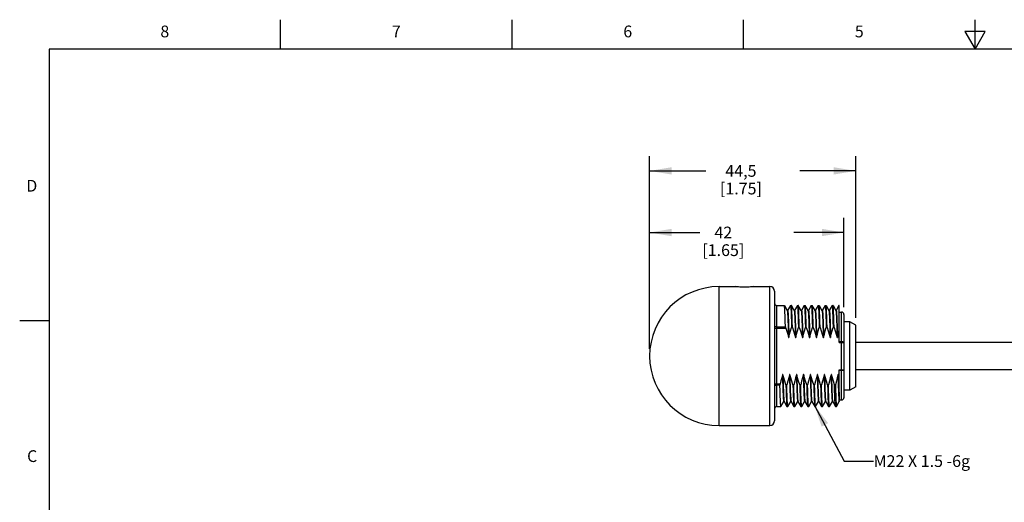
# Model space of a CAD drawing. Units: inches. Extents: x 0.4 to 16.6, y 0.6 to 10.4.
# Drawn here: x 0.4 to 8.7, y 6.3 to 10.4 of the extents above; entities that cross this region are included whole.
import ezdxf

# ---------------------------------------------------------------- set-up
doc = ezdxf.new("R2010")
doc.units = ezdxf.units.IN
doc.header["$LTSCALE"] = 0.935
doc.header["$MEASUREMENT"] = 0
doc.layers.get('0').update_dxf_attribs({"linetype": 'CONTINUOUS'})
for name, color, linetype in [('AXIS', 7, 'CONTINUOUS'), ('AXIS_COSMETIC_THREADS', 7, 'CONTINUOUS'), ('NOTES', 7, 'CONTINUOUS'), ('SCHEME_DIMS', 7, 'CONTINUOUS')]:
    doc.layers.add(name, color=color, linetype=linetype)
doc.styles.add('TEXTSTYLE_2', font='txt', dxfattribs={"width": 0.8})
doc.dimstyles.new('DIMSTYLE_2', dxfattribs={"dimtxt": 0.1, "dimasz": 0.1875, "dimexe": 0.18, "dimexo": 0.0625, "dimgap": 0.09, "dimtad": 0, "dimtih": 1, "dimtoh": 1, "dimdec": 1, "dimzin": 4, "dimdsep": 46, "dimtxsty": 'STANDARD', "dimblk": '_FILLED', "dimblk1": '_FILLED', "dimblk2": '_FILLED', "dimcen": 0.09, "dimadec": 0, "dimazin": 0, "dimtp": 0.1, "dimtm": 0.1, "dimtfac": 1, "dimtdec": 1, "dimtofl": 0, "dimtmove": 0, "dimatfit": 3, "dimldrblk": '_FILLED', "dimfxl": 1, "dimtolj": 1, "dimtzin": 4, "dimarcsym": 0})
doc.dimstyles.get("Standard").update_dxf_attribs({"dimtxt": 0.1, "dimasz": 0.1875, "dimexe": 0.18, "dimexo": 0.0625, "dimgap": 0.09, "dimtad": 0, "dimtih": 1, "dimtoh": 1, "dimdec": 3, "dimzin": 4, "dimdsep": 46, "dimtxsty": 'STANDARD', "dimblk": '_FILLED', "dimblk1": '_FILLED', "dimblk2": '_FILLED', "dimcen": 0.09, "dimadec": 0, "dimazin": 0, "dimtol": 1, "dimtp": 0.005, "dimtm": 0.005, "dimtfac": 1, "dimtdec": 3, "dimtofl": 0, "dimtmove": 0, "dimatfit": 3, "dimldrblk": '_FILLED', "dimfxl": 1, "dimtolj": 1, "dimtzin": 4, "dimarcsym": 0})

# ---------------------------------------------------------------- blocks, each defined once
blk = doc.blocks.new('_FILLED')
at = {"color": 0, "linetype": 'BYBLOCK'}
blk.add_solid([(0, 0), (-1, 0.167), (-1, -0.167)], dxfattribs=at)
blk = doc.blocks.new('*D2')
at = {"layer": 'SCHEME_DIMS', "color": 2, "linetype": 'CONTINUOUS'}
for p, q in [((5.731, 7.5635), (5.731, 8.6766)), ((7.3845, 7.9179), (7.3845, 8.6766)), ((5.731, 8.5516), (6.1578, 8.5516)), ((7.3845, 8.5516), (6.9578, 8.5516))]:
    blk.add_line(p, q, dxfattribs=at)
at = {"layer": 'SCHEME_DIMS', "color": 2, "linetype": 'CONTINUOUS', "xscale": 0.1875, "yscale": 0.1875, "zscale": 0.1875, "rotation": 180}
blk.add_blockref('_FILLED', (5.731, 8.5516), dxfattribs=at)
at = {"layer": 'SCHEME_DIMS', "color": 2, "linetype": 'CONTINUOUS', "xscale": 0.1875, "yscale": 0.1875, "zscale": 0.1875}
blk.add_blockref('_FILLED', (7.3845, 8.5516), dxfattribs=at)
at = {"layer": 'SCHEME_DIMS', "color": 2, "linetype": 'CONTINUOUS', "insert": (6.3578, 8.6016), "char_height": 0.1, "width": 0.6, "attachment_point": 2, "line_spacing_factor": 0.9}
blk.add_mtext('42\\P[1.65]', dxfattribs=at)
blk = doc.blocks.new('*D3')
at = {"layer": 'SCHEME_DIMS', "color": 2, "linetype": 'CONTINUOUS'}
for p, q in [((5.731, 7.5635), (5.731, 9.2009)), ((7.4845, 7.8247), (7.4845, 9.2009)), ((5.731, 9.0759), (6.2078, 9.0759)), ((7.4845, 9.0759), (7.0078, 9.0759))]:
    blk.add_line(p, q, dxfattribs=at)
at = {"layer": 'SCHEME_DIMS', "color": 2, "linetype": 'CONTINUOUS', "xscale": 0.1875, "yscale": 0.1875, "zscale": 0.1875, "rotation": 180}
blk.add_blockref('_FILLED', (5.731, 9.0759), dxfattribs=at)
at = {"layer": 'SCHEME_DIMS', "color": 2, "linetype": 'CONTINUOUS', "xscale": 0.1875, "yscale": 0.1875, "zscale": 0.1875}
blk.add_blockref('_FILLED', (7.4845, 9.0759), dxfattribs=at)
at = {"layer": 'SCHEME_DIMS', "color": 2, "linetype": 'CONTINUOUS', "insert": (6.5078, 9.1259), "char_height": 0.1, "width": 0.6, "attachment_point": 2, "line_spacing_factor": 0.9}
blk.add_mtext('44,5\\P[1.75]', dxfattribs=at)

msp = doc.modelspace()

# ---------------------------------------------------------------- linework, layer by layer
at = {"color": 2, "linetype": 'CONTINUOUS'}
for p, q in [((2.59, 10.112), (2.59, 10.362)), ((4.56, 10.112), (4.56, 10.362)), ((6.53, 10.112), (6.53, 10.362)), ((8.5, 10.112), (8.5, 10.362)), ((8.4134, 10.262), (8.5, 10.112)), ((8.5866, 10.262), (8.4134, 10.262)), ((8.5, 10.112), (8.5866, 10.262)), ((0.62, 10.112), (0.62, 0.887)), ((16.38, 10.112), (0.62, 10.112)), ((0.62, 7.7995), (0.37, 7.7995))]:
    msp.add_line(p, q, dxfattribs=at)
at = {"color": 9, "linetype": 'CONTINUOUS'}
for p, q in [((6.7546, 6.9105), (6.7546, 8.0916)), ((6.8137, 7.0709), (6.8137, 7.9311)), ((7.3648, 7.127), (7.3648, 7.875)), ((6.794, 7.7387), (6.8889, 7.7387)), ((6.8137, 7.7501), (6.8866, 7.7501)), ((7.3452, 7.624), (7.3648, 7.624)), ((7.3452, 7.6175), (7.3845, 7.6175)), ((7.3452, 7.3846), (7.3845, 7.3846)), ((7.3648, 7.3781), (7.3452, 7.3781)), ((6.794, 7.2634), (6.8409, 7.2634)), ((6.8391, 7.252), (6.8137, 7.252)), ((7.2283, 7.1186), (7.2296, 7.113))]:
    msp.add_line(p, q, dxfattribs=at)
at = {"color": 7, "linetype": 'CONTINUOUS'}
for p, q in [((6.794, 8.0522), (6.794, 6.9498)), ((6.878, 7.9308), (6.8776, 7.9311)), ((6.878, 7.9308), (6.9021, 7.889)), ((6.9026, 7.8886), (6.9021, 7.889)), ((6.9289, 7.9308), (6.9048, 7.889)), ((6.9048, 7.889), (6.9048, 7.8891)), ((6.9289, 7.9308), (6.9293, 7.9311)), ((6.937, 7.9308), (6.9367, 7.9311)), ((6.9612, 7.889), (6.937, 7.9308)), ((6.9612, 7.889), (6.9612, 7.889)), ((6.9613, 7.8889), (6.9612, 7.889)), ((6.988, 7.9308), (6.9638, 7.889)), ((6.9638, 7.889), (6.9638, 7.8891)), ((6.988, 7.9308), (6.9883, 7.9311)), ((6.9961, 7.9308), (6.9957, 7.9311)), ((7.0203, 7.889), (6.9961, 7.9308)), ((7.0203, 7.889), (7.0203, 7.889)), ((7.0206, 7.8887), (7.0203, 7.889)), ((7.047, 7.9308), (7.0229, 7.889)), ((7.0229, 7.889), (7.0229, 7.8891)), ((7.047, 7.9308), (7.0474, 7.9311)), ((7.0552, 7.9308), (7.0548, 7.9311)), ((7.0793, 7.889), (7.0552, 7.9308)), ((7.0793, 7.889), (7.0793, 7.889)), ((7.0794, 7.889), (7.0793, 7.889)), ((7.1061, 7.9308), (7.0819, 7.889)), ((7.082, 7.8891), (7.0819, 7.889)), ((7.0819, 7.889), (7.082, 7.8891)), ((7.1061, 7.9308), (7.1065, 7.9311)), ((7.1142, 7.9308), (7.1139, 7.9311)), ((7.1384, 7.889), (7.1142, 7.9308)), ((7.1385, 7.8889), (7.1384, 7.889)), ((7.1652, 7.9308), (7.141, 7.889)), ((7.141, 7.8891), (7.141, 7.889)), ((7.1652, 7.9308), (7.1655, 7.9311)), ((7.1733, 7.9308), (7.1729, 7.9311)), ((7.1733, 7.9308), (7.1974, 7.889)), ((7.1975, 7.889), (7.1974, 7.889)), ((7.2242, 7.9308), (7.2, 7.889)), ((7.2, 7.889), (7.2001, 7.8891)), ((7.2242, 7.9308), (7.2246, 7.9311)), ((7.2323, 7.9308), (7.232, 7.9311)), ((7.2323, 7.9308), (7.2565, 7.889)), ((7.2833, 7.9308), (7.2591, 7.889)), ((7.2591, 7.889), (7.2591, 7.8891)), ((7.2833, 7.9308), (7.2836, 7.9311)), ((7.2914, 7.9308), (7.291, 7.9311)), ((7.2914, 7.9308), (7.3155, 7.889)), ((7.3423, 7.9308), (7.3182, 7.889)), ((7.3182, 7.889), (7.3182, 7.8891)), ((7.3427, 7.9311), (7.3423, 7.9308)), ((7.3452, 7.6175), (7.3452, 7.9311)), ((7.3452, 7.875), (7.3648, 7.875)), ((7.3845, 7.8554), (7.3845, 7.1467)), ((6.9384, 7.7449), (6.9458, 7.7449)), ((6.9974, 7.7449), (7.0048, 7.7449)), ((7.0565, 7.7449), (7.0639, 7.7449)), ((7.1156, 7.7449), (7.123, 7.7449)), ((7.1746, 7.7449), (7.182, 7.7449)), ((7.2337, 7.7449), (7.2411, 7.7449)), ((7.2927, 7.7449), (7.3001, 7.7449)), ((7.4345, 7.791), (7.3845, 7.791)), ((7.4345, 7.211), (7.4345, 7.791)), ((7.4845, 7.7622), (7.4345, 7.791)), ((7.4845, 7.2399), (7.4845, 7.7622)), ((7.3452, 7.1132), (7.3452, 7.3846)), ((6.8907, 7.2572), (6.8981, 7.2572)), ((6.9497, 7.2572), (6.9571, 7.2572)), ((7.0088, 7.2572), (7.0162, 7.2572)), ((7.0678, 7.2572), (7.0752, 7.2572)), ((7.1269, 7.2572), (7.1343, 7.2572)), ((7.1859, 7.2572), (7.1933, 7.2572)), ((7.245, 7.2572), (7.2524, 7.2572)), ((7.304, 7.2572), (7.3114, 7.2572)), ((7.4345, 7.211), (7.3845, 7.211)), ((7.4845, 7.2399), (7.4345, 7.211)), ((7.3452, 7.127), (7.3648, 7.127)), ((6.8485, 7.0712), (6.8481, 7.0709)), ((6.8485, 7.0712), (6.8726, 7.113)), ((6.8726, 7.113), (6.8727, 7.1131)), ((6.8752, 7.113), (6.8753, 7.113)), ((6.8752, 7.113), (6.8994, 7.0712)), ((6.8994, 7.0712), (6.8998, 7.0709)), ((6.9075, 7.0712), (6.9072, 7.0709)), ((6.9075, 7.0712), (6.9317, 7.113)), ((6.9317, 7.113), (6.9317, 7.1131)), ((6.9343, 7.113), (6.9343, 7.113)), ((6.9343, 7.113), (6.9585, 7.0712)), ((6.9585, 7.0712), (6.9588, 7.0709)), ((6.9666, 7.0712), (6.9662, 7.0709)), ((6.9666, 7.0712), (6.9907, 7.113)), ((6.9907, 7.113), (6.9907, 7.113)), ((6.993, 7.1134), (6.9933, 7.1131)), ((6.9933, 7.1131), (6.9934, 7.113)), ((6.9934, 7.113), (7.0175, 7.0712)), ((7.0175, 7.0712), (7.0179, 7.0709)), ((7.0256, 7.0712), (7.0253, 7.0709)), ((7.0256, 7.0712), (7.0498, 7.113)), ((7.0524, 7.113), (7.0524, 7.113)), ((7.0524, 7.113), (7.0766, 7.0712)), ((7.0847, 7.0712), (7.0843, 7.0709)), ((7.0847, 7.0712), (7.1088, 7.113)), ((7.1088, 7.113), (7.1089, 7.1131)), ((7.1089, 7.1131), (7.11, 7.1137)), ((7.11, 7.1137), (7.1115, 7.113)), ((7.1115, 7.113), (7.1115, 7.113)), ((7.1115, 7.113), (7.1356, 7.0712)), ((7.1356, 7.0712), (7.136, 7.0709)), ((7.1437, 7.0712), (7.1434, 7.0709)), ((7.1437, 7.0712), (7.1679, 7.113)), ((7.1705, 7.113), (7.1705, 7.113)), ((7.1705, 7.113), (7.1947, 7.0712)), ((7.1947, 7.0712), (7.195, 7.0709)), ((7.2028, 7.0712), (7.2024, 7.0709)), ((7.2028, 7.0712), (7.227, 7.113)), ((7.2296, 7.113), (7.2296, 7.113)), ((7.2296, 7.113), (7.2537, 7.0712)), ((7.2524, 7.0774), (7.2537, 7.0712)), ((7.2537, 7.0712), (7.2541, 7.0709)), ((7.2618, 7.0712), (7.2615, 7.0709)), ((7.2618, 7.0712), (7.286, 7.113)), ((7.2886, 7.113), (7.2887, 7.113)), ((7.2886, 7.113), (7.3128, 7.0712)), ((7.3131, 7.0709), (7.3128, 7.0712)), ((7.3205, 7.0709), (7.3209, 7.0712)), ((7.3209, 7.0712), (7.3451, 7.113)), ((7.3451, 7.113), (7.3452, 7.1132))]:
    msp.add_line(p, q, dxfattribs=at)
for points in [[(6.8866, 7.7501), (6.8852, 7.7985), (6.8838, 7.8409), (6.8824, 7.8759), (6.8811, 7.9026), (6.8797, 7.9207), (6.8783, 7.93), (6.878, 7.9308)], [(6.9048, 7.8891), (6.9048, 7.889), (6.9033, 7.8884), (6.9026, 7.8886)], [(6.9293, 7.9311), (6.93, 7.93), (6.9314, 7.9204), (6.9328, 7.9017), (6.9342, 7.8742), (6.9356, 7.8382), (6.937, 7.7945), (6.9384, 7.7449)], [(6.9458, 7.7449), (6.9444, 7.7945), (6.943, 7.8383), (6.9416, 7.8745), (6.9402, 7.9021), (6.9388, 7.9206), (6.9374, 7.93), (6.937, 7.9308)], [(6.9638, 7.8891), (6.9638, 7.889), (6.9618, 7.8885), (6.9613, 7.8889)], [(6.9883, 7.9311), (6.989, 7.93), (6.9904, 7.9206), (6.9918, 7.9021), (6.9932, 7.8745), (6.9946, 7.8383), (6.996, 7.7945), (6.9974, 7.7449)], [(7.0048, 7.7449), (7.0034, 7.7945), (7.002, 7.8383), (7.0006, 7.8746), (6.9992, 7.9022), (6.9978, 7.9206), (6.9964, 7.93), (6.9961, 7.9308)], [(7.0229, 7.8891), (7.0229, 7.889), (7.0213, 7.8884), (7.0206, 7.8887)], [(7.0474, 7.9311), (7.0481, 7.93), (7.0495, 7.9206), (7.0509, 7.9022), (7.0523, 7.8746), (7.0537, 7.8383), (7.0551, 7.7945), (7.0565, 7.7449)], [(7.0639, 7.7449), (7.0625, 7.7945), (7.0611, 7.8383), (7.0597, 7.8745), (7.0583, 7.9021), (7.0569, 7.9206), (7.0555, 7.93), (7.0552, 7.9308)], [(7.0819, 7.889), (7.0803, 7.8884), (7.0794, 7.889)], [(7.1065, 7.9311), (7.1072, 7.93), (7.1085, 7.9206), (7.1099, 7.9021), (7.1113, 7.8745), (7.1127, 7.8383), (7.1142, 7.7945), (7.1156, 7.7449)], [(7.123, 7.7449), (7.1216, 7.7945), (7.1201, 7.8383), (7.1187, 7.8745), (7.1173, 7.9021), (7.1159, 7.9206), (7.1145, 7.93), (7.1142, 7.9308)], [(7.141, 7.889), (7.1396, 7.8884), (7.1385, 7.8889)], [(7.1655, 7.9311), (7.1662, 7.93), (7.1676, 7.9206), (7.169, 7.9021), (7.1704, 7.8745), (7.1718, 7.8383), (7.1732, 7.7945), (7.1746, 7.7449)], [(7.182, 7.7449), (7.1806, 7.7944), (7.1792, 7.8381), (7.1778, 7.8743), (7.1764, 7.902), (7.175, 7.9205), (7.1736, 7.93), (7.1733, 7.9308)], [(7.2001, 7.889), (7.1985, 7.8884), (7.1975, 7.889)], [(7.2246, 7.9311), (7.2253, 7.93), (7.2267, 7.9205), (7.228, 7.902), (7.2294, 7.8743), (7.2309, 7.8381), (7.2323, 7.7944), (7.2337, 7.7449)], [(7.2411, 7.7449), (7.2397, 7.7943), (7.2383, 7.8374), (7.2369, 7.8736), (7.2355, 7.9013), (7.2341, 7.9202), (7.2327, 7.9299), (7.2323, 7.9308)], [(7.2591, 7.8891), (7.2589, 7.8888), (7.257, 7.8886), (7.2565, 7.889)], [(7.2836, 7.9311), (7.2843, 7.9299), (7.2857, 7.9202), (7.2871, 7.9013), (7.2885, 7.8736), (7.2899, 7.8374), (7.2913, 7.7943), (7.2927, 7.7449)], [(7.3001, 7.7449), (7.2987, 7.7943), (7.2973, 7.8374), (7.296, 7.8732), (7.2946, 7.901), (7.2932, 7.92), (7.2918, 7.9298), (7.2914, 7.9308)], [(7.3182, 7.8891), (7.3179, 7.8888), (7.316, 7.8886), (7.3155, 7.889)], [(7.3452, 7.9163), (7.3437, 7.9286), (7.3427, 7.9311)], [(6.8866, 7.7501), (6.8872, 7.7447), (6.8889, 7.7387)], [(6.8889, 7.7387), (6.8977, 7.7118), (6.9056, 7.6856), (6.9126, 7.66)], [(6.916, 7.66), (6.9223, 7.6875), (6.9298, 7.7158), (6.9384, 7.7449)], [(6.9458, 7.7449), (6.9554, 7.7158), (6.964, 7.6875), (6.9716, 7.66)], [(6.975, 7.66), (6.9814, 7.6875), (6.9889, 7.7158), (6.9974, 7.7449)], [(7.0048, 7.7449), (7.0145, 7.7158), (7.0231, 7.6875), (7.0307, 7.66)], [(7.0341, 7.66), (7.0405, 7.6875), (7.0479, 7.7158), (7.0565, 7.7449)], [(7.0639, 7.7449), (7.0736, 7.7158), (7.0822, 7.6875), (7.0897, 7.66)], [(7.0931, 7.66), (7.0995, 7.6875), (7.107, 7.7158), (7.1156, 7.7449)], [(7.123, 7.7449), (7.1326, 7.7159), (7.1412, 7.6876), (7.1488, 7.66)], [(7.1522, 7.66), (7.1586, 7.6876), (7.1661, 7.7159), (7.1746, 7.7449)], [(7.182, 7.7449), (7.1916, 7.7158), (7.2003, 7.6875), (7.2078, 7.66)], [(7.2112, 7.66), (7.2176, 7.6875), (7.2251, 7.7158), (7.2337, 7.7449)], [(7.2411, 7.7449), (7.2507, 7.7158), (7.2593, 7.6875), (7.2669, 7.66)], [(7.2703, 7.66), (7.2767, 7.6875), (7.2842, 7.7158), (7.2927, 7.7449)], [(7.3001, 7.7449), (7.3098, 7.7158), (7.3184, 7.6875), (7.3259, 7.66)], [(7.3294, 7.66), (7.3366, 7.6909), (7.3452, 7.7227)], [(6.9126, 7.66), (6.9128, 7.6592), (6.9131, 7.6585), (6.9135, 7.658), (6.914, 7.6576), (6.9146, 7.6576), (6.9151, 7.6579), (6.9155, 7.6585), (6.9158, 7.6592), (6.916, 7.66)], [(6.9716, 7.66), (6.9719, 7.6592), (6.9722, 7.6585), (6.9726, 7.658), (6.9731, 7.6576), (6.9736, 7.6576), (6.9741, 7.6579), (6.9745, 7.6585), (6.9748, 7.6592), (6.975, 7.66)], [(7.0307, 7.66), (7.0309, 7.6592), (7.0312, 7.6585), (7.0316, 7.658), (7.0321, 7.6576), (7.0327, 7.6576), (7.0332, 7.6579), (7.0336, 7.6585), (7.0339, 7.6592), (7.0341, 7.66)], [(7.0897, 7.66), (7.09, 7.6592), (7.0903, 7.6585), (7.0907, 7.658), (7.0912, 7.6576), (7.0917, 7.6576), (7.0922, 7.6579), (7.0926, 7.6585), (7.0929, 7.6592), (7.0931, 7.66)], [(7.1488, 7.66), (7.149, 7.6592), (7.1493, 7.6585), (7.1497, 7.658), (7.1502, 7.6576), (7.1508, 7.6576), (7.1513, 7.6579), (7.1517, 7.6585), (7.152, 7.6592), (7.1522, 7.66)], [(7.2078, 7.66), (7.2081, 7.6592), (7.2084, 7.6585), (7.2088, 7.658), (7.2093, 7.6576), (7.2098, 7.6576), (7.2103, 7.6579), (7.2107, 7.6585), (7.211, 7.6592), (7.2112, 7.66)], [(7.2669, 7.66), (7.2671, 7.6592), (7.2675, 7.6585), (7.2678, 7.658), (7.2683, 7.6576), (7.2689, 7.6576), (7.2694, 7.6579), (7.2698, 7.6585), (7.2701, 7.6592), (7.2703, 7.66)], [(7.3259, 7.66), (7.3262, 7.6592), (7.3265, 7.6585), (7.3269, 7.658), (7.3274, 7.6576), (7.328, 7.6576), (7.3285, 7.6579), (7.3288, 7.6585), (7.3291, 7.6592), (7.3294, 7.66)], [(6.8614, 7.3421), (6.8555, 7.3165), (6.8487, 7.2903), (6.8409, 7.2634)], [(6.8648, 7.3421), (6.8646, 7.3429), (6.8642, 7.3436), (6.8638, 7.3441), (6.8633, 7.3445), (6.8628, 7.3445), (6.8623, 7.3441), (6.8619, 7.3436), (6.8617, 7.3429), (6.8614, 7.3421)], [(6.8907, 7.2572), (6.881, 7.2862), (6.8724, 7.3145), (6.8648, 7.3421)], [(6.9205, 7.3421), (6.9141, 7.3145), (6.9066, 7.2862), (6.8981, 7.2572)], [(6.9239, 7.3421), (6.9236, 7.3429), (6.9233, 7.3436), (6.9229, 7.3441), (6.9224, 7.3445), (6.9218, 7.3445), (6.9214, 7.3441), (6.921, 7.3436), (6.9207, 7.3429), (6.9205, 7.3421)], [(6.9497, 7.2572), (6.9401, 7.2862), (6.9315, 7.3145), (6.9239, 7.3421)], [(6.9795, 7.3421), (6.9732, 7.3145), (6.9657, 7.2862), (6.9571, 7.2572)], [(6.9829, 7.3421), (6.9827, 7.3429), (6.9824, 7.3436), (6.9819, 7.3441), (6.9814, 7.3445), (6.9809, 7.3445), (6.9804, 7.3441), (6.9801, 7.3436), (6.9798, 7.3429), (6.9795, 7.3421)], [(7.0088, 7.2572), (6.9991, 7.2862), (6.9905, 7.3145), (6.9829, 7.3421)], [(7.0386, 7.3421), (7.0322, 7.3145), (7.0247, 7.2862), (7.0162, 7.2572)], [(7.042, 7.3421), (7.0417, 7.3429), (7.0414, 7.3436), (7.041, 7.3441), (7.0405, 7.3445), (7.0399, 7.3445), (7.0395, 7.3441), (7.0391, 7.3436), (7.0388, 7.3429), (7.0386, 7.3421)], [(7.0678, 7.2572), (7.0582, 7.2862), (7.0496, 7.3145), (7.042, 7.3421)], [(7.0976, 7.3421), (7.0912, 7.3145), (7.0838, 7.2861), (7.0752, 7.2572)], [(7.1011, 7.3421), (7.1008, 7.3429), (7.1005, 7.3436), (7.1001, 7.3441), (7.0995, 7.3445), (7.099, 7.3445), (7.0985, 7.3441), (7.0982, 7.3436), (7.0979, 7.3429), (7.0976, 7.3421)], [(7.1269, 7.2572), (7.1173, 7.2861), (7.1086, 7.3145), (7.1011, 7.3421)], [(7.1567, 7.3421), (7.1503, 7.3146), (7.1428, 7.2863), (7.1343, 7.2572)], [(7.1601, 7.3421), (7.1598, 7.3429), (7.1595, 7.3436), (7.1591, 7.3441), (7.1586, 7.3445), (7.1581, 7.3445), (7.1576, 7.3441), (7.1572, 7.3436), (7.1569, 7.3429), (7.1567, 7.3421)], [(7.1859, 7.2572), (7.1763, 7.2863), (7.1677, 7.3146), (7.1601, 7.3421)], [(7.2158, 7.3421), (7.2094, 7.3145), (7.2019, 7.2862), (7.1933, 7.2572)], [(7.2192, 7.3421), (7.2189, 7.3429), (7.2186, 7.3436), (7.2182, 7.3441), (7.2177, 7.3445), (7.2171, 7.3445), (7.2166, 7.3441), (7.2163, 7.3436), (7.216, 7.3429), (7.2158, 7.3421)], [(7.245, 7.2572), (7.2353, 7.2862), (7.2267, 7.3145), (7.2192, 7.3421)], [(7.2748, 7.3421), (7.2684, 7.3145), (7.2609, 7.2862), (7.2524, 7.2572)], [(7.2782, 7.3421), (7.278, 7.3429), (7.2776, 7.3436), (7.2772, 7.3441), (7.2767, 7.3445), (7.2762, 7.3445), (7.2757, 7.3441), (7.2753, 7.3436), (7.275, 7.3429), (7.2748, 7.3421)], [(7.304, 7.2572), (7.2944, 7.2862), (7.2858, 7.3145), (7.2782, 7.3421)], [(7.3339, 7.3421), (7.3275, 7.3145), (7.32, 7.2862), (7.3114, 7.2572)], [(7.3373, 7.3421), (7.337, 7.3429), (7.3367, 7.3436), (7.3363, 7.3441), (7.3358, 7.3445), (7.3352, 7.3445), (7.3348, 7.3441), (7.3344, 7.3436), (7.3341, 7.3429), (7.3339, 7.3421)], [(7.3452, 7.3135), (7.3411, 7.3279), (7.3373, 7.3421)], [(6.8409, 7.2634), (6.8395, 7.2573), (6.8391, 7.252)], [(6.8481, 7.0709), (6.8474, 7.0721), (6.846, 7.0816), (6.8446, 7.0999), (6.8433, 7.1267), (6.8419, 7.1614), (6.8405, 7.2036), (6.8391, 7.252)], [(6.8907, 7.2572), (6.8921, 7.2076), (6.8935, 7.1641), (6.8948, 7.1283), (6.8962, 7.1008), (6.8976, 7.0819), (6.899, 7.0722), (6.8994, 7.0712)], [(6.9072, 7.0709), (6.9064, 7.0722), (6.905, 7.0821), (6.9036, 7.101), (6.9022, 7.1287), (6.9008, 7.1645), (6.8994, 7.2077), (6.8981, 7.2572)], [(6.9497, 7.2572), (6.9511, 7.2077), (6.9525, 7.1645), (6.9539, 7.1287), (6.9553, 7.101), (6.9567, 7.0821), (6.9581, 7.0722), (6.9585, 7.0712)], [(6.9662, 7.0709), (6.9655, 7.0722), (6.9641, 7.082), (6.9627, 7.1009), (6.9613, 7.1287), (6.9599, 7.1647), (6.9585, 7.2078), (6.9571, 7.2572)], [(7.0088, 7.2572), (7.0102, 7.2078), (7.0115, 7.1647), (7.0129, 7.1287), (7.0143, 7.1009), (7.0157, 7.082), (7.0171, 7.0722), (7.0175, 7.0712)], [(7.0171, 7.2246), (7.0166, 7.2405), (7.0162, 7.2572)], [(7.0253, 7.0709), (7.0251, 7.071), (7.0237, 7.0767), (7.0224, 7.0909), (7.0211, 7.1131), (7.0197, 7.1434), (7.0184, 7.181), (7.0171, 7.2246)], [(7.0678, 7.2572), (7.0683, 7.2405), (7.0687, 7.2246)], [(7.0687, 7.2246), (7.07, 7.181), (7.0714, 7.1434), (7.0727, 7.1131), (7.074, 7.0909), (7.0754, 7.0767), (7.0766, 7.0712)], [(7.0843, 7.0709), (7.0836, 7.0721), (7.0822, 7.0814), (7.0809, 7.0999), (7.0794, 7.1275), (7.078, 7.1638), (7.0766, 7.2076), (7.0752, 7.2572)], [(7.1269, 7.2572), (7.1283, 7.2076), (7.1297, 7.1638), (7.1311, 7.1275), (7.1325, 7.0999), (7.1339, 7.0814), (7.1353, 7.0721), (7.1356, 7.0712)], [(7.1434, 7.0709), (7.1427, 7.0721), (7.1413, 7.0815), (7.1399, 7.0999), (7.1385, 7.1275), (7.1371, 7.1638), (7.1357, 7.2076), (7.1343, 7.2572)], [(7.1859, 7.2572), (7.1873, 7.2076), (7.1887, 7.1638), (7.1902, 7.1275), (7.1916, 7.0999), (7.1929, 7.0815), (7.1943, 7.0721), (7.1947, 7.0712)], [(7.2008, 7.0774), (7.1996, 7.0908), (7.1983, 7.1113), (7.1971, 7.1389), (7.1958, 7.173), (7.1946, 7.2128), (7.1933, 7.2572)], [(7.245, 7.2572), (7.2462, 7.2128), (7.2475, 7.173), (7.2487, 7.1389), (7.25, 7.1113), (7.2512, 7.0908), (7.2524, 7.0774)], [(7.2615, 7.0709), (7.2608, 7.072), (7.2594, 7.0814), (7.258, 7.0999), (7.2566, 7.1275), (7.2552, 7.1638), (7.2538, 7.2075), (7.2524, 7.2572)], [(7.3128, 7.0712), (7.3124, 7.0721), (7.311, 7.0816), (7.3096, 7.1004), (7.3082, 7.128), (7.3068, 7.164), (7.3054, 7.2073), (7.304, 7.2572)], [(7.3114, 7.2572), (7.3128, 7.2073), (7.3142, 7.164), (7.3156, 7.128), (7.317, 7.1004), (7.3184, 7.0816), (7.3198, 7.0721), (7.3205, 7.0709)], [(6.8727, 7.1131), (6.8732, 7.1135), (6.8739, 7.1137)], [(6.8739, 7.1137), (6.8752, 7.1131), (6.8753, 7.113)], [(6.9317, 7.1131), (6.9325, 7.1136), (6.9334, 7.1136)], [(6.9334, 7.1136), (6.9342, 7.1131), (6.9343, 7.113)], [(6.9907, 7.113), (6.9908, 7.1131), (6.9924, 7.1136), (6.993, 7.1134)], [(7.0498, 7.113), (7.0509, 7.1137), (7.0511, 7.1137)], [(7.0511, 7.1137), (7.0524, 7.1131), (7.0524, 7.113)], [(7.0766, 7.0712), (7.0767, 7.071), (7.0769, 7.0709)], [(7.1679, 7.113), (7.1691, 7.1137), (7.1693, 7.1137)], [(7.1693, 7.1137), (7.1705, 7.1131), (7.1705, 7.113)], [(7.2024, 7.0709), (7.2021, 7.0711), (7.2008, 7.0774)], [(7.227, 7.113), (7.2274, 7.1135), (7.2294, 7.1133), (7.2296, 7.113)], [(7.286, 7.113), (7.2865, 7.1135), (7.2884, 7.1133), (7.2887, 7.113)]]:
    msp.add_lwpolyline(points, dxfattribs=at)
at = {"color": 9, "linetype": 'CONTINUOUS'}
for points in [[(6.9021, 7.889), (6.9025, 7.8882), (6.9039, 7.8792), (6.9054, 7.8612), (6.9068, 7.8348), (6.9082, 7.8007), (6.9097, 7.7594), (6.9111, 7.7122), (6.9126, 7.66)], [(6.9048, 7.8891), (6.9059, 7.8882), (6.9073, 7.8792), (6.9088, 7.8612), (6.9102, 7.8348), (6.9116, 7.8007), (6.9131, 7.7594), (6.9145, 7.7122), (6.916, 7.66)], [(6.9612, 7.889), (6.9615, 7.8882), (6.963, 7.8792), (6.9644, 7.8612), (6.9659, 7.8348), (6.9673, 7.8007), (6.9687, 7.7594), (6.9702, 7.7122), (6.9716, 7.66)], [(6.9638, 7.8891), (6.9649, 7.8882), (6.9664, 7.8792), (6.9678, 7.8612), (6.9693, 7.8348), (6.9707, 7.8007), (6.9721, 7.7594), (6.9736, 7.7122), (6.975, 7.66)], [(7.0203, 7.889), (7.0206, 7.8882), (7.022, 7.8792), (7.0235, 7.8612), (7.0249, 7.8348), (7.0263, 7.8007), (7.0278, 7.7594), (7.0292, 7.7122), (7.0307, 7.66)], [(7.0229, 7.8891), (7.024, 7.8882), (7.0254, 7.8792), (7.0269, 7.8612), (7.0283, 7.8348), (7.0298, 7.8007), (7.0312, 7.7594), (7.0326, 7.7122), (7.0341, 7.66)], [(7.0793, 7.889), (7.0796, 7.8882), (7.0811, 7.8792), (7.0825, 7.8612), (7.084, 7.8348), (7.0854, 7.8007), (7.0868, 7.7594), (7.0883, 7.7122), (7.0897, 7.66)], [(7.082, 7.8891), (7.083, 7.8882), (7.0845, 7.8792), (7.0859, 7.8612), (7.0874, 7.8348), (7.0888, 7.8007), (7.0903, 7.7594), (7.0917, 7.7122), (7.0931, 7.66)], [(7.1384, 7.889), (7.1387, 7.8882), (7.1401, 7.8792), (7.1416, 7.8612), (7.143, 7.8348), (7.1445, 7.8007), (7.1459, 7.7594), (7.1473, 7.7122), (7.1488, 7.66)], [(7.141, 7.8891), (7.1421, 7.8882), (7.1435, 7.8792), (7.145, 7.8612), (7.1464, 7.8348), (7.1479, 7.8007), (7.1493, 7.7594), (7.1507, 7.7122), (7.1522, 7.66)], [(7.1974, 7.889), (7.1978, 7.8882), (7.1992, 7.8792), (7.2006, 7.8612), (7.2021, 7.8348), (7.2035, 7.8007), (7.205, 7.7594), (7.2064, 7.7122), (7.2078, 7.66)], [(7.2001, 7.8891), (7.2012, 7.8882), (7.2026, 7.8792), (7.204, 7.8612), (7.2055, 7.8348), (7.2069, 7.8007), (7.2084, 7.7594), (7.2098, 7.7122), (7.2112, 7.66)], [(7.2565, 7.889), (7.2568, 7.8882), (7.2582, 7.8792), (7.2597, 7.8612), (7.2611, 7.8348), (7.2626, 7.8007), (7.264, 7.7594), (7.2654, 7.7122), (7.2669, 7.66)], [(7.2591, 7.8891), (7.2602, 7.8882), (7.2617, 7.8792), (7.2631, 7.8612), (7.2645, 7.8348), (7.266, 7.8007), (7.2674, 7.7594), (7.2689, 7.7122), (7.2703, 7.66)], [(7.3155, 7.889), (7.3159, 7.8882), (7.3173, 7.8792), (7.3187, 7.8612), (7.3202, 7.8348), (7.3216, 7.8007), (7.3231, 7.7594), (7.3245, 7.7122), (7.3259, 7.66)], [(7.3182, 7.8891), (7.3193, 7.8882), (7.3207, 7.8792), (7.3222, 7.8612), (7.3236, 7.8348), (7.325, 7.8007), (7.3265, 7.7594), (7.3279, 7.7122), (7.3294, 7.66)], [(6.794, 7.7615), (6.7949, 7.7579), (6.7977, 7.7548), (6.8021, 7.7522), (6.8076, 7.7506), (6.8137, 7.7501)], [(7.3648, 7.624), (7.3709, 7.6236), (7.3764, 7.6227), (7.3808, 7.6213), (7.3836, 7.6195), (7.3845, 7.6175)], [(7.3845, 7.3846), (7.3836, 7.3826), (7.3808, 7.3808), (7.3764, 7.3793), (7.3709, 7.3784), (7.3648, 7.3781)], [(6.8614, 7.3421), (6.8629, 7.2899), (6.8643, 7.2426), (6.8657, 7.2014), (6.8672, 7.1672), (6.8686, 7.1408), (6.8701, 7.1229), (6.8715, 7.1138), (6.8726, 7.113)], [(6.8648, 7.3421), (6.8663, 7.2899), (6.8677, 7.2426), (6.8692, 7.2014), (6.8706, 7.1672), (6.872, 7.1408), (6.8735, 7.1229), (6.8749, 7.1138), (6.8752, 7.113)], [(6.9205, 7.3421), (6.9219, 7.2899), (6.9234, 7.2426), (6.9248, 7.2014), (6.9262, 7.1672), (6.9277, 7.1408), (6.9291, 7.1229), (6.9306, 7.1138), (6.9317, 7.113)], [(6.9239, 7.3421), (6.9253, 7.2899), (6.9268, 7.2426), (6.9282, 7.2014), (6.9297, 7.1672), (6.9311, 7.1408), (6.9325, 7.1229), (6.934, 7.1138), (6.9343, 7.113)], [(6.9795, 7.3421), (6.981, 7.2899), (6.9824, 7.2426), (6.9839, 7.2014), (6.9853, 7.1672), (6.9867, 7.1408), (6.9882, 7.1229), (6.9896, 7.1138), (6.9907, 7.113)], [(6.9829, 7.3421), (6.9844, 7.2899), (6.9858, 7.2426), (6.9873, 7.2014), (6.9887, 7.1672), (6.9901, 7.1408), (6.9916, 7.1229), (6.993, 7.1138), (6.9933, 7.1131)], [(7.0386, 7.3421), (7.0399, 7.2948), (7.0412, 7.2514)], [(7.042, 7.3421), (7.0433, 7.2948), (7.0446, 7.2514)], [(7.0976, 7.3421), (7.0991, 7.2899), (7.1005, 7.2426), (7.102, 7.2014), (7.1034, 7.1672), (7.1048, 7.1408), (7.1063, 7.1229), (7.1077, 7.1138), (7.1088, 7.113)], [(7.1011, 7.3421), (7.1025, 7.2899), (7.1039, 7.2426), (7.1054, 7.2014), (7.1068, 7.1672), (7.1083, 7.1408), (7.1097, 7.1229), (7.1111, 7.1138), (7.1115, 7.113)], [(7.1567, 7.3421), (7.1581, 7.2899), (7.1596, 7.2426), (7.161, 7.2014), (7.1625, 7.1672), (7.1639, 7.1408), (7.1653, 7.1229), (7.1668, 7.1138), (7.1679, 7.113)], [(7.1601, 7.3421), (7.1616, 7.2899), (7.163, 7.2426), (7.1644, 7.2014), (7.1659, 7.1672), (7.1673, 7.1408), (7.1688, 7.1229), (7.1702, 7.1138), (7.1705, 7.113)], [(7.2158, 7.3421), (7.2171, 7.2945), (7.2184, 7.2508), (7.2197, 7.212), (7.221, 7.1788), (7.2223, 7.1519), (7.2236, 7.1317), (7.2249, 7.1186)], [(7.2192, 7.3421), (7.2205, 7.2945), (7.2218, 7.2508), (7.2231, 7.212), (7.2244, 7.1788), (7.2257, 7.1519), (7.227, 7.1317), (7.2283, 7.1186)], [(7.2748, 7.3421), (7.2763, 7.2899), (7.2777, 7.2426), (7.2791, 7.2014), (7.2806, 7.1672), (7.282, 7.1408), (7.2835, 7.1229), (7.2849, 7.1138), (7.286, 7.113)], [(7.2782, 7.3421), (7.2797, 7.2899), (7.2811, 7.2426), (7.2825, 7.2014), (7.284, 7.1672), (7.2854, 7.1408), (7.2869, 7.1229), (7.2883, 7.1138), (7.2886, 7.113)], [(7.3339, 7.3421), (7.3353, 7.2909), (7.3367, 7.2444), (7.3381, 7.2037), (7.3395, 7.1697), (7.3409, 7.1432), (7.3423, 7.1246), (7.3437, 7.1146), (7.3451, 7.113)], [(7.3373, 7.3421), (7.3386, 7.2943), (7.3399, 7.2506), (7.3412, 7.2117), (7.3425, 7.1785), (7.3438, 7.1515), (7.3452, 7.1313)], [(6.8137, 7.252), (6.8076, 7.2514), (6.8021, 7.2498), (6.7977, 7.2473), (6.7949, 7.2441), (6.794, 7.2406)], [(7.0412, 7.2514), (7.0427, 7.2083), (7.0441, 7.1723), (7.0456, 7.1443), (7.047, 7.1248), (7.0485, 7.1144), (7.0498, 7.113)], [(7.0446, 7.2514), (7.0461, 7.2083), (7.0475, 7.1723), (7.049, 7.1443), (7.0504, 7.1248), (7.0519, 7.1144), (7.0524, 7.113)], [(7.2249, 7.1186), (7.2263, 7.1128), (7.227, 7.113)]]:
    msp.add_lwpolyline(points, dxfattribs=at)
at = {"color": 7, "linetype": 'CONTINUOUS'}
for centre, radius, start, end in [((6.7546, 8.0522), 0.0394, 0, 90), ((6.8137, 7.9508), 0.0197, 180, 270), ((7.3648, 7.8554), 0.0197, 0, 90), ((7.3648, 7.1467), 0.0197, 270, 360), ((6.8137, 7.0512), 0.0197, 90, 180), ((6.7546, 6.9498), 0.0394, 270, 360)]:
    msp.add_arc(centre, radius, start, end, dxfattribs=at)
at = {"layer": 'AXIS', "color": 7, "linetype": 'CONTINUOUS'}
for p, q in [((6.3215, 6.9105), (6.3215, 8.0916)), ((6.3215, 8.0916), (6.4603, 8.0916)), ((6.462, 8.0914), (6.4603, 8.0916)), ((6.6158, 8.0916), (6.7546, 8.0916)), ((6.8137, 7.9311), (6.8776, 7.9311)), ((6.9293, 7.9311), (6.9367, 7.9311)), ((6.9883, 7.9311), (6.9957, 7.9311)), ((7.0474, 7.9311), (7.0548, 7.9311)), ((7.1065, 7.9311), (7.1139, 7.9311)), ((7.1655, 7.9311), (7.1729, 7.9311)), ((7.2246, 7.9311), (7.232, 7.9311)), ((7.2836, 7.9311), (7.291, 7.9311)), ((7.3427, 7.9311), (7.3452, 7.9311)), ((6.8137, 7.0709), (6.8481, 7.0709)), ((6.8998, 7.0709), (6.9072, 7.0709)), ((6.9588, 7.0709), (6.9662, 7.0709)), ((7.0179, 7.0709), (7.0253, 7.0709)), ((7.0769, 7.0709), (7.0843, 7.0709)), ((7.136, 7.0709), (7.1434, 7.0709)), ((7.195, 7.0709), (7.2024, 7.0709)), ((7.2541, 7.0709), (7.2615, 7.0709)), ((7.3131, 7.0709), (7.3205, 7.0709)), ((6.3215, 6.9105), (6.7546, 6.9105))]:
    msp.add_line(p, q, dxfattribs=at)
msp.add_lwpolyline([(6.6158, 8.0916), (6.6141, 8.0914), (6.6091, 8.0907), (6.601, 8.0898), (6.5901, 8.0888), (6.577, 8.0877), (6.5621, 8.0869), (6.5462, 8.0865), (6.5299, 8.0865), (6.514, 8.0869), (6.4991, 8.0877), (6.486, 8.0888), (6.4751, 8.0898), (6.467, 8.0907), (6.462, 8.0914)], dxfattribs=at)
msp.add_arc((6.3215, 7.501), 0.5906, 90, 270, dxfattribs=at)
at = {"layer": 'AXIS_COSMETIC_THREADS', "color": 7, "linetype": 'CONTINUOUS'}
for p, q in [((10.1245, 7.6175), (7.4845, 7.6175)), ((10.1245, 7.3845), (7.4845, 7.3845))]:
    msp.add_line(p, q, dxfattribs=at)

# ---------------------------------------------------------------- texts
at = {"color": 2, "linetype": 'CONTINUOUS', "char_height": 0.1, "width": 0.08, "line_spacing_factor": 0.9, "style": 'TEXTSTYLE_2'}
for s, insert, attachment_point in [('8', (1.605, 10.312), 2), ('7', (3.575, 10.312), 2), ('6', (5.545, 10.312), 2), ('5', (7.515, 10.312), 2), ('D', (0.52, 8.9995), 3), ('C', (0.52, 6.6995), 3)]:
    msp.add_mtext(s, dxfattribs=dict(at, insert=insert, attachment_point=attachment_point))
at = {"layer": 'NOTES', "color": 2, "linetype": 'CONTINUOUS', "insert": (7.6366, 6.6573), "char_height": 0.1, "width": 1.3, "attachment_point": 1, "line_spacing_factor": 0.9}
msp.add_mtext('M22 X 1.5 -6g', dxfattribs=at)

# ---------------------------------------------------------------- dimensions: what is measured, and where the dimension line sits
at = {"layer": 'SCHEME_DIMS', "color": 2, "linetype": 'CONTINUOUS'}
for base, p1, picture, middle in [((5.731, 9.0759), (7.4845, 7.8247), '*D3', (6.4828, 9.0009)), ((5.731, 8.5516), (7.3845, 7.9179), '*D2', (6.4828, 8.4766))]:
    dim = msp.add_linear_dim(base=base, p1=p1, p2=(5.731, 7.5635), angle=180, dimstyle='DIMSTYLE_2', dxfattribs=at)
    dim.commit()
    dim.dimension.update_dxf_attribs({"geometry": picture, "text_midpoint": middle, "dimtype": 160})

# ---------------------------------------------------------------- leaders
at = {"layer": 'NOTES', "color": 2, "linetype": 'CONTINUOUS'}
msp.add_leader([(7.1339, 7.0814), (7.3866, 6.6073), (7.6366, 6.6073)], dimstyle='STANDARD', override={"dimtad": 0}, dxfattribs=at)

doc.saveas('drawing.dxf')
